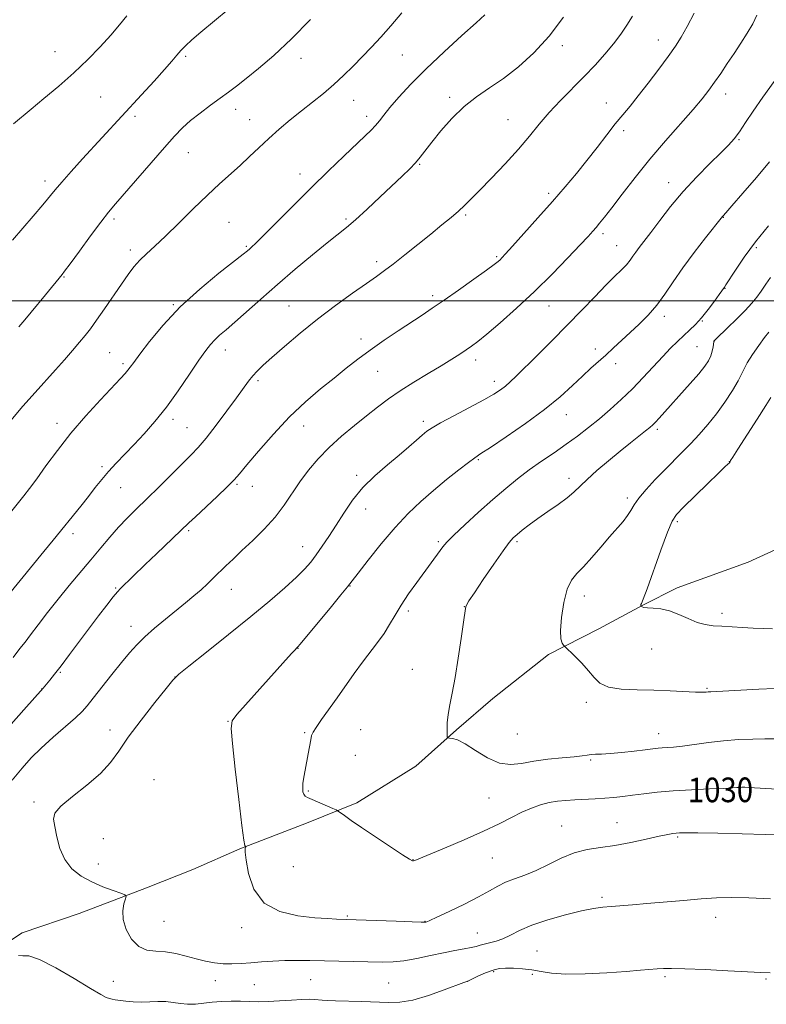
# Model space of a CAD drawing. Extents: x 2142300 to 2145200, y 302300 to 305200.
# Drawn here: x 2144509 to 2144752, y 303771 to 304091 of the extents above; entities that cross this region are included whole.
import ezdxf

# ---------------------------------------------------------------- set-up
doc = ezdxf.new("R2010")
doc.units = 0
doc.header["$MEASUREMENT"] = 0
for name, color, linetype, lineweight in [('BREAKLINE DTM HARD', 7, 'Continuous', 0), ('CONTOUR INDEX', 41, 'Continuous', 13), ('CONTOUR INDEX LABEL', 244, 'Continuous', 0), ('CONTOUR INTERMEDIATE', 44, 'Continuous', 0), ('GRID LINE', 7, 'Continuous', 0), ('SPOT ELEVATION DTM', 2, 'Continuous', 13)]:
    doc.layers.add(name, color=color, linetype=linetype, lineweight=lineweight)
doc.styles.add('Style-WORKING', font='WORKING.shx')

msp = doc.modelspace()

# ---------------------------------------------------------------- linework, layer by layer
at = {"layer": 'BREAKLINE DTM HARD'}
for points in [[(2144722.67, 303906.74, 1023.63), (2144745.64, 303915.12, 1022.38), (2144763.4, 303923.16, 1021.2), (2144782.2, 303931.89, 1020.88), (2144795.42, 303943.05, 1020.74), (2144808.64, 303953.87, 1019.8), (2144816.99, 303965.72, 1019.63), (2144823.94, 303974.78, 1018.62), (2144830.9, 303980.02, 1018.06), (2144840.65, 303983.86, 1017.26), (2144853.53, 303988.75, 1015.9), (2144858.75, 303993.29, 1015.48)], [(2144499.89, 303788.04, 1036.52), (2144509.98, 303794.67, 1035.4), (2144528.44, 303800.96, 1034.99), (2144550.37, 303809.35, 1033.59), (2144565.34, 303815.29, 1032.79), (2144580.66, 303821.93, 1032.13), (2144602.24, 303830.31, 1030.67), (2144618.61, 303836.95, 1029.59), (2144637.75, 303848.82, 1028.51), (2144650.97, 303860.67, 1027.85), (2144662.8, 303870.79, 1027.53), (2144680.89, 303885.09, 1026.24), (2144697.25, 303893.47, 1025.48), (2144711.53, 303901.15, 1023.94), (2144722.67, 303906.74, 1023.63)]]:
    msp.add_polyline3d(points, dxfattribs=at)
at = {"layer": 'CONTOUR INDEX', "flags": 128}
for points, elevation in [([(2144506.877, 304019.722), (2144513.558, 304027.488), (2144516.725, 304031.207), (2144520.735, 304036.059), (2144522.869, 304038.557), (2144525.919, 304041.984), (2144529.613, 304046.057), (2144548.723, 304066.846), (2144552.797, 304071.321), (2144556.214, 304075.128), (2144558.577, 304077.841), (2144560.183, 304079.73), (2144561.5, 304081.241), (2144562.983, 304082.793), (2144565.029, 304084.707), (2144568.022, 304087.277), (2144576.901, 304094.571)], 1050), ([(2144507.064, 303884.149), (2144509.264, 303887.002), (2144510.919, 303889.126), (2144512.714, 303891.456), (2144515.179, 303894.704), (2144518.242, 303898.707), (2144521.678, 303903.079), (2144525.274, 303907.485), (2144532.31, 303915.888), (2144535.486, 303919.715), (2144538.441, 303923.238), (2144541.256, 303926.443), (2144544.043, 303929.379), (2144547.022, 303932.341), (2144550.442, 303935.686), (2144554.412, 303939.609), (2144564.824, 303949.924), (2144567.153, 303952.366), (2144569.722, 303955.391), (2144572.969, 303959.549), (2144576.472, 303964.216), (2144579.595, 303968.48), (2144583.492, 303973.882), (2144584.826, 303975.592), (2144586.246, 303977.171), (2144588.172, 303979.037), (2144591.031, 303981.612), (2144595.119, 303985.176), (2144600.189, 303989.451), (2144605.858, 303994.013), (2144611.71, 303998.46), (2144617.196, 304002.449), (2144621.731, 304005.655), (2144624.978, 304007.926), (2144627.583, 304009.788), (2144630.438, 304011.94), (2144634.185, 304014.879), (2144638.46, 304018.295), (2144642.647, 304021.678), (2144646.246, 304024.612), (2144649.211, 304027.073), (2144651.609, 304029.13), (2144653.598, 304030.937), (2144655.689, 304032.975), (2144658.486, 304035.809), (2144662.368, 304039.798), (2144666.821, 304044.487), (2144671.111, 304049.22), (2144674.706, 304053.487), (2144677.879, 304057.389), (2144681.107, 304061.173), (2144684.74, 304065.033), (2144692.443, 304072.806), (2144695.979, 304076.552), (2144699.151, 304080.127), (2144701.927, 304083.484), (2144704.3, 304086.603), (2144706.349, 304089.558), (2144708.177, 304092.446)], 1040), ([(2144773.518, 303840.301), (2144745.939, 303841.893), (2144744.567, 303841.961), (2144744.076, 303841.97), (2144743.653, 303841.962), (2144743.162, 303841.942), (2144742.635, 303841.903), (2144741.982, 303841.839), (2144740.609, 303841.741), (2144737.797, 303841.602), (2144733.116, 303841.41), (2144727.3, 303841.147), (2144721.372, 303840.788), (2144716.167, 303840.326), (2144711.772, 303839.821), (2144708.083, 303839.347), (2144704.961, 303838.963), (2144702.111, 303838.663), (2144699.202, 303838.425), (2144696, 303838.228), (2144689.439, 303837.897), (2144686.517, 303837.719), (2144683.791, 303837.443), (2144681.089, 303836.971), (2144678.265, 303836.224), (2144675.291, 303835.179), (2144672.166, 303833.827), (2144668.812, 303832.155), (2144664.845, 303830.126), (2144659.8, 303827.696), (2144653.522, 303824.914), (2144647.075, 303822.187), (2144637.487, 303818.23), (2144637.071, 303818.08), (2144636.731, 303818.109), (2144635.761, 303818.622), (2144633.483, 303820.056), (2144629.519, 303822.648), (2144624.704, 303825.847), (2144620.172, 303828.903), (2144616.826, 303831.215), (2144614.636, 303832.777), (2144612.615, 303834.248), (2144611.956, 303834.606), (2144610.794, 303835.112), (2144604.121, 303837.965), (2144602.658, 303838.621), (2144601.834, 303839.123), (2144601.399, 303839.689), (2144601.144, 303840.511), (2144601.049, 303841.673), (2144601.136, 303843.234), (2144601.413, 303845.224), (2144601.83, 303847.568), (2144602.828, 303852.87), (2144603.658, 303857.404), (2144603.943, 303858.731), (2144604.417, 303859.859), (2144605.416, 303861.433), (2144607.176, 303863.941), (2144612.219, 303870.999), (2144617.784, 303878.877), (2144620.483, 303882.585), (2144625.376, 303889.01), (2144627.452, 303891.929), (2144629.261, 303894.826), (2144631.029, 303897.847), (2144633.035, 303901.138), (2144635.459, 303904.764), (2144638.074, 303908.458), (2144646.533, 303920.083), (2144647.831, 303921.586), (2144650.079, 303923.841), (2144653.701, 303927.246), (2144658.186, 303931.337), (2144662.795, 303935.437), (2144666.959, 303939.017), (2144670.796, 303942.142), (2144674.602, 303945.028), (2144678.587, 303947.853), (2144682.649, 303950.641), (2144686.604, 303953.379), (2144690.321, 303956.07), (2144693.868, 303958.787), (2144697.369, 303961.619), (2144700.918, 303964.643), (2144704.502, 303967.885), (2144708.081, 303971.36), (2144711.6, 303975.03), (2144717.937, 303981.916), (2144720.516, 303984.612), (2144722.747, 303986.821), (2144724.752, 303988.704), (2144726.649, 303990.439), (2144728.548, 303992.27), (2144730.553, 303994.456), (2144732.7, 303997.122), (2144734.731, 303999.842), (2144736.318, 304002.055), (2144737.963, 304004.418), (2144738.458, 304005.168), (2144741.561, 304009.99), (2144744.407, 304014.185), (2144748.046, 304019.122), (2144752.312, 304024.389)], 1030)]:
    msp.add_lwpolyline(points, dxfattribs=dict(at, elevation=elevation))
at = {"layer": 'CONTOUR INTERMEDIATE', "flags": 128}
for points, elevation in [([(2144501.475, 303899.674), (2144517.001, 303918.538), (2144519.982, 303922.186), (2144528.975, 303933.331), (2144531.48, 303936.468), (2144533.721, 303939.296), (2144535.835, 303941.91), (2144538.046, 303944.493), (2144540.534, 303947.207), (2144546.34, 303953.299), (2144549.6, 303956.803), (2144553.083, 303960.794), (2144556.79, 303965.447), (2144560.65, 303970.773), (2144564.318, 303976.116), (2144567.377, 303980.656), (2144569.55, 303983.795), (2144571.118, 303985.846), (2144572.5, 303987.345), (2144574.088, 303988.797), (2144576.173, 303990.577), (2144579.017, 303993.028), (2144587.471, 304000.548), (2144592.831, 304005.251), (2144598.641, 304010.217), (2144604.281, 304014.932), (2144609.043, 304018.825), (2144615.239, 304023.769), (2144618.203, 304026.305), (2144622.014, 304029.772), (2144626.248, 304033.733), (2144633.39, 304040.499), (2144635.809, 304042.862), (2144637.672, 304044.833), (2144639.216, 304046.69), (2144642.963, 304051.565), (2144645.91, 304055.198), (2144649.501, 304059.242), (2144653.439, 304063.072), (2144657.495, 304066.251), (2144661.721, 304069.118), (2144666.239, 304072.205), (2144671.107, 304075.963), (2144676.142, 304080.523), (2144681.097, 304085.934), (2144685.716, 304092.072)], 1042), ([(2144505.733, 303960.497), (2144510.196, 303965.742), (2144514.159, 303970.238), (2144520.771, 303977.527), (2144523.694, 303980.834), (2144526.333, 303983.896), (2144528.574, 303986.543), (2144530.391, 303988.73), (2144532.104, 303990.914), (2144534.117, 303993.673), (2144536.695, 303997.377), (2144542.21, 304005.436), (2144544.392, 304008.553), (2144546.268, 304011.025), (2144548.15, 304013.163), (2144550.329, 304015.291), (2144553.042, 304017.782), (2144556.51, 304021.022), (2144560.821, 304025.219), (2144565.542, 304029.875), (2144570.107, 304034.313), (2144574.081, 304038.021), (2144580.714, 304043.992), (2144583.78, 304046.823), (2144586.864, 304049.708), (2144590.067, 304052.666), (2144593.463, 304055.702), (2144597.005, 304058.75), (2144600.617, 304061.725), (2144607.757, 304067.372), (2144611.147, 304070.22), (2144614.347, 304073.193), (2144617.403, 304076.252), (2144623.355, 304082.408), (2144626.423, 304085.67), (2144629.691, 304089.347), (2144633.21, 304093.576)], 1046), ([(2144506.434, 303862.469), (2144510.486, 303867.111), (2144516.786, 303874.207), (2144518.92, 303876.798), (2144520.466, 303878.723), (2144522.594, 303881.452), (2144525.337, 303885.057), (2144534.795, 303897.634), (2144537.474, 303901.156), (2144539.536, 303903.809), (2144540.88, 303905.436), (2144541.864, 303906.484), (2144549.894, 303914.278), (2144553.578, 303917.801), (2144564.103, 303927.818), (2144566.235, 303929.827), (2144573.286, 303936.441), (2144576.58, 303939.589), (2144578.758, 303941.791), (2144580.526, 303943.798), (2144582.921, 303946.686), (2144586.707, 303951.197), (2144591.541, 303956.718), (2144596.808, 303962.303), (2144601.97, 303967.187), (2144606.822, 303971.338), (2144611.239, 303974.909), (2144615.183, 303978.065), (2144618.964, 303981.019), (2144622.979, 303984), (2144627.472, 303987.148), (2144632.083, 303990.261), (2144639.807, 303995.362), (2144643.117, 303997.57), (2144646.934, 304000.18), (2144651.678, 304003.494), (2144656.612, 304006.984), (2144660.71, 304009.917), (2144663.22, 304011.754), (2144664.486, 304012.739), (2144665.126, 304013.311), (2144665.746, 304013.936), (2144666.911, 304015.196), (2144669.178, 304017.699), (2144672.877, 304021.812), (2144677.452, 304026.932), (2144682.121, 304032.213), (2144686.271, 304036.997), (2144689.945, 304041.363), (2144693.352, 304045.58), (2144696.644, 304049.819), (2144699.75, 304053.879), (2144702.538, 304057.464), (2144704.966, 304060.431), (2144707.332, 304063.25), (2144710.023, 304066.545), (2144713.268, 304070.713), (2144716.687, 304075.239), (2144719.741, 304079.382), (2144722.061, 304082.658), (2144723.949, 304085.612), (2144725.873, 304089.048), (2144728.143, 304093.455)], 1038), ([(2144506.577, 303931.712), (2144510.523, 303936.624), (2144512.401, 303939.053), (2144514.689, 303942.162), (2144517.687, 303946.349), (2144521.407, 303951.404), (2144525.792, 303956.965), (2144530.674, 303962.633), (2144535.442, 303967.855), (2144541.95, 303974.776), (2144543.444, 303976.405), (2144544.33, 303977.447), (2144545.086, 303978.435), (2144546.2, 303979.956), (2144548.162, 303982.611), (2144551.362, 303986.797), (2144555.783, 303992.118), (2144561.305, 303997.975), (2144567.646, 304003.771), (2144573.852, 304008.919), (2144581.714, 304015.125), (2144583.083, 304016.233), (2144583.742, 304016.794), (2144584.474, 304017.436), (2144585.88, 304018.762), (2144588.512, 304021.366), (2144598.038, 304030.99), (2144603.799, 304036.733), (2144609.386, 304042.174), (2144614.391, 304046.957), (2144621.358, 304053.543), (2144623.329, 304055.469), (2144624.739, 304056.982), (2144625.957, 304058.472), (2144627.366, 304060.282), (2144629.354, 304062.743), (2144632.249, 304066.112), (2144636.151, 304070.35), (2144641.102, 304075.343), (2144646.949, 304080.851), (2144652.761, 304086.127), (2144657.415, 304090.298), (2144660.144, 304092.827)], 1044), ([(2144506.77, 303844.237), (2144509.942, 303848.205), (2144512.889, 303851.506), (2144516.131, 303854.708), (2144519.982, 303858.2), (2144527.233, 303864.557), (2144529.441, 303866.628), (2144531.102, 303868.461), (2144533.026, 303870.873), (2144539.034, 303878.554), (2144542.169, 303882.499), (2144544.781, 303885.66), (2144547.162, 303888.282), (2144549.784, 303890.819), (2144552.975, 303893.609), (2144556.492, 303896.529), (2144563.034, 303901.858), (2144565.73, 303904.103), (2144568.095, 303906.151), (2144570.195, 303908.075), (2144572.147, 303909.948), (2144576.121, 303913.843), (2144578.476, 303916.114), (2144581.346, 303918.83), (2144584.825, 303922.103), (2144588.557, 303925.786), (2144592.071, 303929.666), (2144595.03, 303933.561), (2144600.177, 303941.226), (2144602.966, 303944.964), (2144606.109, 303948.654), (2144609.677, 303952.321), (2144613.677, 303955.964), (2144617.834, 303959.461), (2144621.809, 303962.664), (2144625.39, 303965.488), (2144628.879, 303968.1), (2144632.71, 303970.731), (2144637.147, 303973.534), (2144641.78, 303976.335), (2144646.03, 303978.884), (2144649.448, 303980.983), (2144652.092, 303982.667), (2144654.15, 303984.024), (2144655.887, 303985.223), (2144657.887, 303986.747), (2144660.815, 303989.155), (2144665.13, 303992.849), (2144670.473, 303997.601), (2144676.281, 304003.019), (2144682, 304008.67), (2144687.114, 304013.941), (2144691.119, 304018.175), (2144693.688, 304020.926), (2144695.218, 304022.6), (2144696.288, 304023.815), (2144697.434, 304025.162), (2144699.025, 304027.126), (2144701.39, 304030.165), (2144704.759, 304034.577), (2144708.972, 304040.014), (2144713.771, 304045.964), (2144718.851, 304051.93), (2144727.81, 304062.112), (2144730.773, 304065.616), (2144732.934, 304068.377), (2144734.798, 304070.972), (2144736.78, 304073.857), (2144738.908, 304077.023), (2144741.12, 304080.339), (2144743.332, 304083.681), (2144745.399, 304086.931), (2144747.155, 304089.977), (2144748.487, 304092.739)], 1036), ([(2144507.159, 304057.463), (2144512.895, 304062.282), (2144517.025, 304065.707), (2144521.831, 304069.757), (2144526.743, 304074.092), (2144531.276, 304078.4), (2144535.289, 304082.509), (2144538.727, 304086.277), (2144541.577, 304089.598), (2144543.995, 304092.511)], 1052), ([(2144508.899, 303991.535), (2144510.85, 303993.819), (2144512.907, 303996.274), (2144517.588, 304001.936), (2144522.913, 304008.498), (2144523.759, 304009.616), (2144525.531, 304012.022), (2144528.537, 304016.131), (2144532.148, 304021.044), (2144535.501, 304025.53), (2144538.024, 304028.756), (2144540.296, 304031.462), (2144556.168, 304049.781), (2144559.411, 304053.442), (2144562.019, 304056.155), (2144564.647, 304058.519), (2144567.766, 304060.991), (2144571.12, 304063.486), (2144574.269, 304065.781), (2144576.941, 304067.763), (2144579.545, 304069.757), (2144582.659, 304072.2), (2144586.734, 304075.47), (2144591.72, 304079.724), (2144597.443, 304085.063), (2144603.601, 304091.368)], 1048), ([(2144752.939, 303805.738), (2144745.912, 303806.083), (2144740.278, 303806.179), (2144735.459, 303806.037), (2144730.483, 303805.699), (2144724.673, 303805.214), (2144712.788, 303804.162), (2144708.096, 303803.765), (2144701.254, 303803.227), (2144698.499, 303802.985), (2144695.488, 303802.573), (2144691.568, 303801.798), (2144686.368, 303800.535), (2144680.636, 303798.923), (2144675.399, 303797.171), (2144671.433, 303795.472), (2144668.494, 303793.962), (2144666.086, 303792.764), (2144663.82, 303791.953), (2144661.737, 303791.428), (2144659.985, 303791.039), (2144658.621, 303790.663), (2144657.332, 303790.274), (2144655.716, 303789.869), (2144653.438, 303789.434), (2144650.452, 303788.901), (2144646.781, 303788.188), (2144642.524, 303787.266), (2144638.083, 303786.319), (2144633.935, 303785.58), (2144630.375, 303785.22), (2144626.975, 303785.157), (2144603.387, 303785.672), (2144599.179, 303785.72), (2144595.224, 303785.669), (2144591.379, 303785.49), (2144587.682, 303785.227), (2144584.22, 303784.944), (2144581.043, 303784.704), (2144578.082, 303784.582), (2144575.231, 303784.652), (2144572.392, 303784.97), (2144569.484, 303785.521), (2144566.433, 303786.268), (2144563.195, 303787.146), (2144559.861, 303787.968), (2144556.558, 303788.518), (2144553.4, 303788.722), (2144550.461, 303789.076), (2144547.806, 303790.219), (2144545.523, 303792.578), (2144543.786, 303795.722), (2144542.792, 303799.004), (2144542.639, 303801.871), (2144543.017, 303804.136), (2144543.52, 303805.705), (2144543.749, 303806.565), (2144543.355, 303807.041), (2144542, 303807.541), (2144539.486, 303808.397), (2144536.179, 303809.637), (2144532.582, 303811.214), (2144529.151, 303813.115), (2144526.146, 303815.473), (2144523.775, 303818.453), (2144522.173, 303822.088), (2144521.173, 303825.874), (2144520.534, 303829.171), (2144520.166, 303831.566), (2144520.599, 303833.554), (2144522.515, 303835.855), (2144526.278, 303838.989), (2144530.978, 303842.68), (2144535.385, 303846.45), (2144538.635, 303850), (2144541.33, 303853.737), (2144544.438, 303858.246), (2144548.586, 303863.81), (2144553.028, 303869.496), (2144556.68, 303874.07), (2144558.903, 303876.763), (2144560.85, 303878.659), (2144564.119, 303881.307), (2144569.808, 303885.818), (2144576.993, 303891.55), (2144584.252, 303897.424), (2144590.408, 303902.549), (2144595.297, 303906.785), (2144599.001, 303910.179), (2144601.665, 303912.844), (2144603.673, 303915.14), (2144605.466, 303917.489), (2144607.409, 303920.239), (2144609.556, 303923.438), (2144611.878, 303927.058), (2144614.383, 303931.038), (2144617.214, 303935.194), (2144620.546, 303939.306), (2144624.446, 303943.18), (2144628.548, 303946.722), (2144632.375, 303949.862), (2144635.542, 303952.537), (2144638.026, 303954.718), (2144639.894, 303956.382), (2144641.335, 303957.593), (2144643.041, 303958.75), (2144645.823, 303960.337), (2144650.166, 303962.665), (2144655.229, 303965.349), (2144659.841, 303967.829), (2144663.116, 303969.689), (2144665.294, 303971.081), (2144666.9, 303972.303), (2144668.447, 303973.666), (2144670.405, 303975.546), (2144677.223, 303982.264), (2144681.983, 303986.994), (2144686.959, 303992.025), (2144691.662, 303996.899), (2144695.881, 304001.324), (2144699.475, 304005.05), (2144702.341, 304007.907), (2144704.538, 304010.051), (2144706.165, 304011.721), (2144707.342, 304013.137), (2144708.278, 304014.451), (2144709.204, 304015.797), (2144710.345, 304017.342), (2144714.057, 304022.22), (2144716.958, 304026.072), (2144720.515, 304030.637), (2144724.588, 304035.498), (2144728.973, 304040.251), (2144733.209, 304044.545), (2144736.773, 304048.045), (2144739.314, 304050.58), (2144741.176, 304052.643), (2144742.876, 304054.891), (2144744.866, 304057.863), (2144747.338, 304061.627), (2144750.417, 304066.136), (2144754.088, 304071.215)], 1034), ([(2144757.236, 303826.414), (2144751.256, 303826.665), (2144743.71, 303826.867), (2144735.837, 303827.019), (2144729.315, 303827.117), (2144725.367, 303827.154), (2144723.397, 303827.136), (2144722.353, 303827.069), (2144721.278, 303826.936), (2144719.589, 303826.633), (2144716.796, 303826.033), (2144712.615, 303825.077), (2144707.579, 303823.98), (2144702.428, 303823.026), (2144697.736, 303822.381), (2144693.422, 303821.747), (2144689.242, 303820.705), (2144685.017, 303818.988), (2144680.83, 303816.913), (2144676.831, 303814.946), (2144673.15, 303813.435), (2144669.844, 303812.25), (2144666.951, 303811.145), (2144664.398, 303809.894), (2144661.677, 303808.355), (2144658.169, 303806.409), (2144653.547, 303804.039), (2144648.654, 303801.646), (2144644.626, 303799.732), (2144642.299, 303798.663), (2144641.313, 303798.248), (2144641.01, 303798.161), (2144640.691, 303798.133), (2144639.503, 303798.145), (2144636.551, 303798.237), (2144631.38, 303798.43), (2144615.151, 303799.055), (2144612.002, 303799.146), (2144609.157, 303799.286), (2144605.007, 303799.575), (2144599.498, 303800.165), (2144593.598, 303801.564), (2144588.534, 303804.368), (2144585.237, 303808.844), (2144583.464, 303813.953), (2144582.675, 303818.327), (2144582.393, 303820.937), (2144582.387, 303822.101), (2144582.486, 303822.477), (2144582.549, 303822.619), (2144582.545, 303822.684), (2144582.47, 303822.728), (2144582.303, 303823.039), (2144581.946, 303824.835), (2144581.286, 303829.565), (2144580.278, 303837.953), (2144579.159, 303847.808), (2144578.236, 303856.216), (2144577.815, 303861.072), (2144578.204, 303863.532), (2144579.706, 303865.566), (2144582.468, 303868.697), (2144597.468, 303885.463), (2144598.556, 303886.644), (2144599.056, 303887.159), (2144599.25, 303887.332), (2144599.472, 303887.555), (2144600.28, 303888.499), (2144602.284, 303890.901), (2144609.92, 303900.125), (2144613.462, 303904.425), (2144615.613, 303907.064), (2144617.111, 303908.97), (2144619.083, 303911.54), (2144622.358, 303915.77), (2144626.568, 303921.045), (2144631.052, 303926.349), (2144635.291, 303930.89), (2144639.361, 303934.786), (2144643.483, 303938.381), (2144647.75, 303941.898), (2144651.737, 303945.068), (2144654.893, 303947.503), (2144656.966, 303949.029), (2144658.918, 303950.35), (2144662.016, 303952.385), (2144667.106, 303955.783), (2144673.357, 303960.11), (2144679.519, 303964.659), (2144684.599, 303968.835), (2144688.625, 303972.482), (2144691.881, 303975.559), (2144694.637, 303978.074), (2144699.505, 303982.373), (2144701.993, 303984.661), (2144707.393, 303989.721), (2144710.304, 303992.429), (2144713.234, 303995.328), (2144716.039, 303998.522), (2144718.657, 304002.109), (2144721.35, 304006.155), (2144724.459, 304010.717), (2144728.146, 304015.711), (2144731.842, 304020.469), (2144737.34, 304027.352), (2144737.571, 304027.606), (2144738.406, 304028.545), (2144740.428, 304030.847), (2144743.968, 304034.909), (2144748.354, 304040.013), (2144752.662, 304045.16)], 1032), ([(2144754.203, 303857.728), (2144751.13, 303857.716), (2144747.181, 303857.644), (2144742.591, 303857.459), (2144737.678, 303857.097), (2144732.764, 303856.536), (2144724.357, 303855.358), (2144721.478, 303855.027), (2144719.39, 303854.857), (2144717.812, 303854.752), (2144716.425, 303854.627), (2144714.752, 303854.437), (2144712.28, 303854.146), (2144708.716, 303853.742), (2144704.654, 303853.31), (2144700.913, 303852.961), (2144698.121, 303852.767), (2144696.159, 303852.67), (2144694.723, 303852.573), (2144693.458, 303852.402), (2144691.824, 303852.158), (2144689.234, 303851.861), (2144685.328, 303851.517), (2144680.671, 303851.073), (2144676.055, 303850.46), (2144672.07, 303849.719), (2144668.495, 303849.315), (2144664.904, 303849.823), (2144661.021, 303851.577), (2144657.172, 303853.954), (2144653.828, 303856.091), (2144651.357, 303857.33), (2144649.702, 303857.826), (2144648.698, 303857.938), (2144648.181, 303858.009), (2144647.983, 303858.325), (2144647.933, 303859.156), (2144647.909, 303860.703), (2144647.975, 303862.891), (2144648.244, 303865.574), (2144648.795, 303868.698), (2144649.587, 303872.571), (2144650.547, 303877.593), (2144651.586, 303883.867), (2144652.557, 303890.317), (2144653.296, 303895.571), (2144653.868, 303900.006), (2144653.982, 303900.572), (2144654.248, 303901.168), (2144655.044, 303902.475), (2144656.792, 303905.133), (2144659.694, 303909.454), (2144663.089, 303914.439), (2144666.095, 303918.761), (2144668.079, 303921.447), (2144669.399, 303922.949), (2144670.658, 303924.073), (2144672.359, 303925.478), (2144674.607, 303927.24), (2144677.405, 303929.29), (2144680.675, 303931.538), (2144684.012, 303933.816), (2144686.932, 303935.937), (2144689.136, 303937.806), (2144693.417, 303941.953), (2144696.596, 303944.824), (2144700.317, 303948.029), (2144704.085, 303951.167), (2144707.467, 303953.895), (2144712.394, 303957.761), (2144713.776, 303958.869), (2144714.716, 303959.704), (2144715.592, 303960.599), (2144716.745, 303961.861), (2144726.858, 303973.074), (2144729.67, 303976.296), (2144731.627, 303978.723), (2144732.84, 303980.537), (2144733.561, 303982.079), (2144734.011, 303983.598), (2144734.284, 303984.987), (2144734.534, 303986.655), (2144734.592, 303986.91), (2144734.631, 303986.992), (2144734.737, 303987.109), (2144735.256, 303987.616), (2144738.994, 303991.191), (2144741.936, 303994.044), (2144744.732, 303996.858), (2144746.861, 303999.181), (2144748.481, 304001.179), (2144749.918, 304003.17), (2144751.421, 304005.37), (2144752.922, 304007.599)], 1028), ([(2144754.292, 303874.079), (2144749.148, 303873.839), (2144733.538, 303872.976), (2144732.746, 303872.92), (2144732.005, 303872.852), (2144730.771, 303872.813), (2144728.551, 303872.863), (2144720.38, 303873.265), (2144715.1, 303873.457), (2144709.606, 303873.579), (2144704.482, 303873.837), (2144700.343, 303874.499), (2144697.581, 303875.765), (2144695.677, 303877.569), (2144693.888, 303879.782), (2144691.682, 303882.227), (2144689.38, 303884.548), (2144686.008, 303887.804), (2144685.711, 303888.138), (2144685.291, 303888.76), (2144684.887, 303890.166), (2144684.745, 303892.873), (2144685.057, 303897.114), (2144685.799, 303901.989), (2144686.893, 303906.316), (2144688.289, 303909.259), (2144690.052, 303911.381), (2144692.274, 303913.595), (2144694.977, 303916.567), (2144697.897, 303919.987), (2144700.703, 303923.3), (2144705.067, 303928.32), (2144706.543, 303930.212), (2144707.615, 303931.917), (2144708.684, 303933.719), (2144710.232, 303935.925), (2144712.598, 303938.735), (2144715.524, 303941.912), (2144718.606, 303945.109), (2144724.298, 303950.859), (2144727.023, 303953.648), (2144729.781, 303956.582), (2144732.573, 303959.761), (2144735.382, 303963.274), (2144738.143, 303967.108), (2144740.605, 303970.844), (2144742.467, 303973.964), (2144743.577, 303976.151), (2144744.367, 303977.887), (2144745.413, 303979.858), (2144747.112, 303982.525), (2144749.151, 303985.465), (2144751.035, 303988.031), (2144752.423, 303989.792)], 1026), ([(2144753.619, 303893.454), (2144750.641, 303893.552), (2144747.328, 303893.649), (2144743.826, 303893.822), (2144737.138, 303894.254), (2144734.336, 303894.449), (2144731.759, 303894.799), (2144729.135, 303895.523), (2144726.263, 303896.734), (2144723.232, 303898.126), (2144720.2, 303899.289), (2144717.338, 303899.922), (2144714.858, 303900.162), (2144712.983, 303900.255), (2144711.857, 303900.395), (2144711.313, 303900.572), (2144711.101, 303900.727), (2144710.93, 303900.921), (2144710.88, 303901.015), (2144710.846, 303901.151), (2144710.873, 303901.326), (2144711.046, 303901.696), (2144711.614, 303903.065), (2144712.868, 303906.398), (2144717.368, 303918.96), (2144719.518, 303924.819), (2144721.016, 303928.397), (2144722.467, 303930.614), (2144724.725, 303932.96), (2144732.446, 303940.535), (2144736.005, 303943.993), (2144738.148, 303946.035), (2144739.126, 303946.929), (2144739.616, 303947.359), (2144739.688, 303947.455), (2144739.826, 303947.79), (2144739.998, 303948.093), (2144740.685, 303949.188), (2144742.358, 303951.798), (2144748.611, 303961.501), (2144751.464, 303965.965), (2144753.082, 303968.563)], 1024), ([(2144752.861, 303781.71), (2144749.854, 303781.818), (2144739.121, 303782.384), (2144731.701, 303782.751), (2144725.148, 303783.029), (2144720.811, 303783.132), (2144718.149, 303783.088), (2144716.154, 303782.955), (2144710.731, 303782.524), (2144706.113, 303782.172), (2144699.801, 303781.723), (2144692.818, 303781.344), (2144686.508, 303781.241), (2144681.858, 303781.548), (2144678.447, 303782.096), (2144675.502, 303782.642), (2144672.439, 303782.992), (2144669.444, 303783.15), (2144666.894, 303783.172), (2144665.024, 303783.087), (2144663.51, 303782.821), (2144661.887, 303782.278), (2144659.847, 303781.42), (2144657.72, 303780.454), (2144654.634, 303779.019), (2144654.297, 303778.911), (2144653.369, 303778.566), (2144646.977, 303776.122), (2144641.89, 303774.326), (2144636.845, 303772.861), (2144632.609, 303772.147), (2144628.819, 303772.02), (2144620.233, 303772.327), (2144611.664, 303772.565), (2144609.048, 303772.662), (2144607.411, 303772.76), (2144604.929, 303772.999), (2144603.223, 303773.081), (2144600.773, 303773.046), (2144597.412, 303772.851), (2144593.563, 303772.589), (2144589.798, 303772.382), (2144586.542, 303772.321), (2144583.644, 303772.363), (2144580.808, 303772.433), (2144577.812, 303772.462), (2144574.729, 303772.4), (2144571.704, 303772.205), (2144566.196, 303771.563), (2144563.699, 303771.464), (2144561.333, 303771.697), (2144559.002, 303772.085), (2144556.597, 303772.378), (2144554.039, 303772.399), (2144551.37, 303772.268), (2144548.66, 303772.179), (2144546.004, 303772.277), (2144543.58, 303772.504), (2144540.173, 303772.936), (2144539.152, 303773.099), (2144538.295, 303773.305), (2144537.281, 303773.686), (2144535.462, 303774.635), (2144532.109, 303776.615), (2144526.863, 303779.815), (2144520.853, 303783.352), (2144515.577, 303786.071), (2144512.152, 303787.17), (2144510.168, 303787.261), (2144508.832, 303787.309)], 1036)]:
    msp.add_lwpolyline(points, dxfattribs=dict(at, elevation=elevation))
at = {"layer": 'GRID LINE', "flags": 128}
msp.add_lwpolyline([(2142500, 304000), (2145000, 304000)], dxfattribs=at)
at = {"layer": 'SPOT ELEVATION DTM'}
for p in [(2144685.31, 304082.85, 1041.63), (2144716.54, 304084.71, 1038.68), (2144520.66, 304080.94, 1052.77), (2144563.03, 304079.42, 1049.76), (2144633.35, 304079.81, 1045.09), (2144600.47, 304078.78, 1047.4), (2144738.43, 304067.2, 1035.41), (2144535.45, 304066.19, 1051.09), (2144617.59, 304065.09, 1045.22), (2144648.78, 304066.11, 1042.34), (2144699.69, 304064.29, 1038.56), (2144546.61, 304059.95, 1049.64), (2144579.26, 304062.13, 1047.42), (2144583.88, 304058.87, 1046.77), (2144621.87, 304059.87, 1044.48), (2144667.66, 304058.81, 1040.94), (2144705.28, 304055.28, 1037.67), (2144742.73, 304052.28, 1033.86), (2144563.92, 304048.12, 1047.17), (2144639, 304044.32, 1041.88), (2144600.15, 304041.23, 1044.63), (2144517.42, 304038.9, 1050.47), (2144719.84, 304038.31, 1034.63), (2144680.88, 304034.93, 1038.35), (2144539.82, 304026.56, 1047.67), (2144577.09, 304025.53, 1045.05), (2144615.09, 304026.52, 1042.27), (2144653.92, 304027.91, 1039.78), (2144737.64, 304027.13, 1031.95), (2144698.51, 304021.79, 1035.63), (2144545.07, 304016.51, 1046.43), (2144582.8, 304017.73, 1044.18), (2144702.95, 304017.88, 1034.82), (2144748.39, 304017.25, 1029.7), (2144625.12, 304012.65, 1040.4), (2144664.01, 304014.34, 1038.2), (2144523.57, 304007.76, 1047.9), (2144738.2, 304003.99, 1029.94), (2144643.23, 304001.63, 1038.39), (2144559.09, 303998.71, 1044.12), (2144596.63, 303998.29, 1040.91), (2144681, 303998.28, 1035.19), (2144718.45, 303994.95, 1031.58), (2144730.83, 303993.46, 1029.92), (2144620.01, 303987.58, 1038.52), (2144734.69, 303986.89, 1027.97), (2144575.97, 303984.05, 1041.38), (2144696.12, 303984.36, 1032.41), (2144729.12, 303985.04, 1028.97), (2144538.35, 303983.11, 1044.94), (2144657.16, 303980.77, 1035.5), (2144542.74, 303979.55, 1044.3), (2144625.38, 303977.07, 1037.14), (2144702.67, 303979.61, 1031.57), (2144586.55, 303974.06, 1039.71), (2144663.26, 303973.83, 1034.51), (2144558.9, 303961.45, 1041.59), (2144640.26, 303960.87, 1034.39), (2144686.62, 303963.03, 1031.3), (2144521.26, 303960.23, 1044.55), (2144563.51, 303958.78, 1040.94), (2144601.4, 303959.36, 1037.3), (2144716.24, 303958.25, 1027.68), (2144658.09, 303948.41, 1031.84), (2144535.94, 303946.11, 1042.32), (2144739.56, 303947.71, 1024.02), (2144618.54, 303943.32, 1034.34), (2144687.53, 303942.3, 1028.48), (2144541.94, 303939.31, 1041.14), (2144579.74, 303940.38, 1037.81), (2144584.71, 303939.75, 1037.33), (2144706.49, 303935.95, 1026.38), (2144621.54, 303932.35, 1033.31), (2144722.74, 303928.2, 1023.69), (2144526.47, 303924.34, 1041.55), (2144564.08, 303925.27, 1037.76), (2144601.05, 303920.16, 1034.74), (2144645.13, 303921.8, 1030.25), (2144670.64, 303921.74, 1027.74), (2144540.36, 303906.65, 1038.13), (2144616.46, 303907.35, 1031.94), (2144577.89, 303906.23, 1035.29), (2144692.49, 303904.05, 1025.34), (2144653.51, 303900.64, 1028.02), (2144635.35, 303899.17, 1029.62), (2144737.22, 303898.5, 1023.62), (2144545.29, 303894.21, 1036.63), (2144599.55, 303887.13, 1031.96), (2144714.4, 303886.91, 1024.76), (2144522.33, 303879.26, 1037.85), (2144559.54, 303877.81, 1034.01), (2144636.69, 303880.23, 1028.52), (2144516.27, 303873.92, 1038.03), (2144732.37, 303874.13, 1025.85), (2144693.16, 303869.6, 1026.36), (2144576.78, 303863.37, 1032.06), (2144538.49, 303860.62, 1034.56), (2144601.65, 303859.66, 1030.19), (2144619.88, 303860.64, 1028.79), (2144670.7, 303859.26, 1026.74), (2144716.62, 303859.43, 1027.33), (2144618.19, 303852.34, 1028.78), (2144694.53, 303850.86, 1028.18), (2144552.75, 303844.4, 1032.5), (2144602.93, 303840.73, 1029.82), (2144743.23, 303840.08, 1030.24), (2144513.76, 303837.23, 1034.29), (2144661.53, 303838.43, 1028.99), (2144703.11, 303830.47, 1031.15), (2144685.19, 303829.43, 1031.19), (2144536.35, 303825.23, 1033.1), (2144722.78, 303825.82, 1032.19), (2144534.69, 303817.03, 1033.37), (2144636.92, 303818.41, 1029.96), (2144662.65, 303818.99, 1030.94), (2144597.97, 303816.14, 1030.46), (2144698.26, 303806.22, 1033.7), (2144556.02, 303798.41, 1032.88), (2144615.5, 303800.14, 1031.84), (2144640.77, 303798.45, 1031.94), (2144735.13, 303799.67, 1034.57), (2144581.21, 303796.38, 1032.52), (2144657.75, 303794.63, 1033.13), (2144677.08, 303788.76, 1035.16), (2144663.08, 303782.06, 1036.19), (2144539.56, 303778.94, 1034.99), (2144572.71, 303779.17, 1034.62), (2144603.59, 303779.51, 1034.9), (2144654.64, 303778.9, 1036.02), (2144675.62, 303781.23, 1036.26), (2144718.67, 303780.48, 1036.25), (2144751.48, 303779.71, 1036.17), (2144585.3, 303777.81, 1034.91), (2144628.94, 303778.41, 1034.99)]:
    msp.add_point(p, dxfattribs=at)

# ---------------------------------------------------------------- texts
at = {"layer": 'CONTOUR INDEX LABEL', "style": 'Style-WORKING', "width": 0.875}
msp.add_text('1030', height=8, rotation=0.2, dxfattribs=at).set_placement((2144726.1, 303837.073, 1030))

doc.saveas('drawing.dxf')
